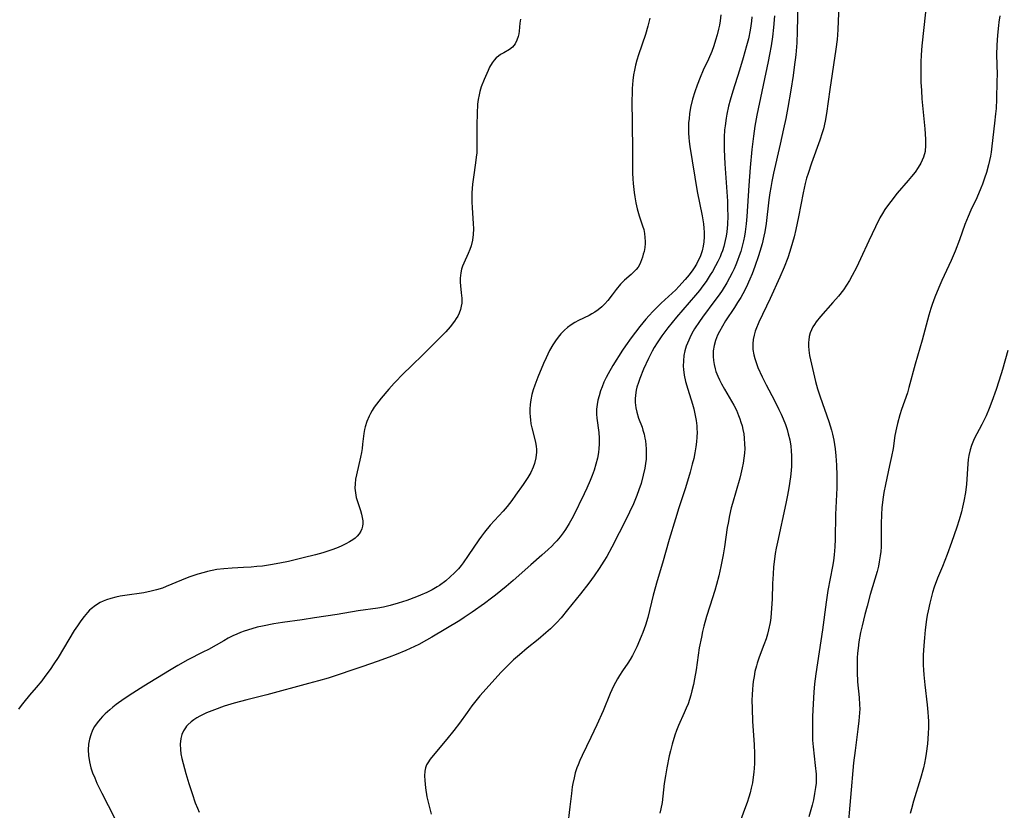
# Model space of a CAD drawing. Units: inches. Extents: x 2085977 to 2091398, y 233544 to 238941.
# Drawn here: x 2086133 to 2086283, y 236341 to 236462 of the extents above; entities that cross this region are included whole.
import ezdxf

# ---------------------------------------------------------------- set-up
doc = ezdxf.new("R2010")
doc.units = ezdxf.units.IN
doc.header["$MEASUREMENT"] = 0
doc.layers.add('c_02_T13S_R19E', color=146, linetype='Continuous')

msp = doc.modelspace()

# ---------------------------------------------------------------- linework, layer by layer
at = {"layer": 'c_02_T13S_R19E', "elevation": 954}
msp.add_lwpolyline([(2086216.36, 236414.2), (2086215.82, 236413.65), (2086215.38, 236413.13), (2086214.98, 236412.57), (2086214.6, 236411.98), (2086214.1, 236411.1), (2086213.56, 236410.01), (2086213.16, 236409.12), (2086212.3, 236407.06), (2086211.84, 236405.83), (2086211.61, 236405.12), (2086211.41, 236404.4), (2086211.23, 236403.58), (2086211.13, 236402.88), (2086211.08, 236402.17), (2086211.08, 236401.59), (2086211.11, 236401.01), (2086211.16, 236400.53), (2086211.25, 236399.93), (2086211.37, 236399.34), (2086211.92, 236397.14), (2086212.04, 236396.47), (2086212.08, 236396.06), (2086212.09, 236395.61), (2086212, 236394.75), (2086211.79, 236393.89), (2086211.6, 236393.35), (2086211.22, 236392.54), (2086210.76, 236391.76), (2086210.05, 236390.69), (2086208.91, 236389.04), (2086208.34, 236388.25), (2086207.63, 236387.35), (2086207, 236386.61), (2086205.06, 236384.48), (2086204.2, 236383.45), (2086203.71, 236382.8), (2086203.32, 236382.25), (2086201.71, 236379.85), (2086200.94, 236378.76), (2086200.62, 236378.35), (2086200.2, 236377.84), (2086199.6, 236377.21), (2086198.97, 236376.6), (2086198.27, 236376), (2086197.34, 236375.32), (2086196.95, 236375.08), (2086196.18, 236374.64), (2086195.38, 236374.24), (2086194.42, 236373.81), (2086193.82, 236373.57), (2086192.33, 236373.02), (2086191.03, 236372.6), (2086189.83, 236372.27), (2086188.78, 236372.02), (2086187.94, 236371.87), (2086184.94, 236371.43), (2086181.73, 236370.9), (2086178.26, 236370.36), (2086176.39, 236370.09), (2086173.41, 236369.69), (2086172.1, 236369.47), (2086170.35, 236369.12), (2086169.53, 236368.93), (2086168.72, 236368.71), (2086167.55, 236368.34), (2086167, 236368.13), (2086166.45, 236367.9), (2086165.86, 236367.62), (2086165.15, 236367.26), (2086164.45, 236366.88), (2086162.11, 236365.57), (2086161.28, 236365.13), (2086158.97, 236363.96), (2086157.47, 236363.13), (2086156.17, 236362.36), (2086152.29, 236359.99), (2086150.58, 236358.9), (2086149.28, 236358.03), (2086148.08, 236357.15), (2086147.58, 236356.77), (2086147.1, 236356.37), (2086146.41, 236355.76), (2086146, 236355.36), (2086145.61, 236354.94), (2086145.16, 236354.39), (2086144.77, 236353.82), (2086144.47, 236353.26), (2086144.19, 236352.57), (2086143.98, 236351.87), (2086143.85, 236351.11), (2086143.8, 236350.25), (2086143.84, 236349.39), (2086143.99, 236348.42), (2086144.22, 236347.53), (2086144.48, 236346.75), (2086144.79, 236345.98), (2086145.13, 236345.21), (2086145.86, 236343.67), (2086148.82, 236337.93)], dxfattribs=at)
at = {"layer": 'c_02_T13S_R19E'}
for points in [[(2086251.91, 236464.04, 946), (2086251.83, 236459.68, 946), (2086251.74, 236457.96, 946), (2086251.59, 236456.17, 946), (2086251.37, 236454.25, 946), (2086251.2, 236453.01, 946), (2086250.85, 236450.76, 946), (2086250.4, 236448.15, 946), (2086250.07, 236446.44, 946), (2086249.75, 236444.9, 946), (2086249.24, 236442.56, 946), (2086248.22, 236438.14, 946), (2086247.95, 236436.85, 946), (2086247.78, 236435.93, 946), (2086247.65, 236435.13, 946), (2086247.5, 236434.07, 946), (2086247.06, 236430.44, 946), (2086246.87, 236429.2, 946), (2086246.74, 236428.51, 946), (2086246.47, 236427.37, 946), (2086246.14, 236426.17, 946), (2086245.94, 236425.54, 946), (2086245.38, 236423.92, 946), (2086244.96, 236422.81, 946), (2086244.62, 236421.99, 946), (2086244.03, 236420.71, 946), (2086243.51, 236419.72, 946), (2086243.21, 236419.2, 946), (2086242.74, 236418.43, 946), (2086242.25, 236417.67, 946), (2086240.9, 236415.61, 946), (2086240.41, 236414.82, 946), (2086239.97, 236414.01, 946), (2086239.69, 236413.43, 946), (2086239.38, 236412.65, 946), (2086239.15, 236411.86, 946), (2086239.02, 236411.07, 946), (2086238.99, 236410.17, 946), (2086239.05, 236409.56, 946), (2086239.15, 236408.95, 946), (2086239.32, 236408.3, 946), (2086239.44, 236407.92, 946), (2086239.72, 236407.22, 946), (2086240, 236406.62, 946), (2086240.3, 236406.03, 946), (2086240.74, 236405.23, 946), (2086242.14, 236402.79, 946), (2086242.55, 236401.99, 946), (2086242.88, 236401.22, 946), (2086243.07, 236400.71, 946), (2086243.25, 236400.19, 946), (2086243.41, 236399.64, 946), (2086243.54, 236399.08, 946), (2086243.66, 236398.42, 946), (2086243.75, 236397.76, 946), (2086243.8, 236396.85, 946), (2086243.81, 236396.19, 946), (2086243.77, 236395.46, 946), (2086243.69, 236394.68, 946), (2086243.58, 236393.95, 946), (2086243.44, 236393.23, 946), (2086243.23, 236392.31, 946), (2086243.06, 236391.66, 946), (2086241.95, 236387.81, 946), (2086241.77, 236387.12, 946), (2086241.5, 236385.99, 946), (2086241.27, 236384.78, 946), (2086241.16, 236384.14, 946), (2086240.75, 236381.19, 946), (2086240.54, 236379.95, 946), (2086240.2, 236378.18, 946), (2086239.88, 236376.79, 946), (2086239.54, 236375.48, 946), (2086239.26, 236374.55, 946), (2086238.49, 236372.13, 946), (2086238.01, 236370.58, 946), (2086237.61, 236369.12, 946), (2086237.4, 236368.3, 946), (2086237.21, 236367.45, 946), (2086236.9, 236365.81, 946), (2086236.4, 236362.43, 946), (2086236.17, 236361.08, 946), (2086236, 236360.21, 946), (2086235.78, 236359.25, 946), (2086235.6, 236358.59, 946), (2086235.4, 236357.93, 946), (2086235.18, 236357.3, 946), (2086234.9, 236356.6, 946), (2086234.6, 236355.9, 946), (2086233.74, 236353.98, 946), (2086233.44, 236353.22, 946), (2086233.18, 236352.48, 946), (2086232.76, 236351.11, 946), (2086232.5, 236350.1, 946), (2086232.31, 236349.34, 946), (2086231.93, 236347.53, 946), (2086231.73, 236346.3, 946), (2086231.57, 236345.15, 946), (2086231.35, 236343.23, 946), (2086231.22, 236342.22, 946), (2086231.04, 236341.27, 946), (2086230.89, 236340.63, 946)], [(2086258.16, 236463.71, 944), (2086258.02, 236460.03, 944), (2086257.96, 236459.2, 944), (2086257.88, 236458.47, 944), (2086257.69, 236457.01, 944), (2086256.76, 236450.88, 944), (2086256.25, 236447.19, 944), (2086256.06, 236446.05, 944), (2086255.8, 236444.88, 944), (2086255.64, 236444.28, 944), (2086255.28, 236443.15, 944), (2086253.98, 236439.64, 944), (2086253.46, 236438.09, 944), (2086253.25, 236437.38, 944), (2086253.03, 236436.54, 944), (2086252.7, 236435.12, 944), (2086252.02, 236431.49, 944), (2086251.61, 236429.54, 944), (2086251.33, 236428.43, 944), (2086251.08, 236427.54, 944), (2086250.67, 236426.18, 944), (2086250.36, 236425.23, 944), (2086249.83, 236423.81, 944), (2086249.18, 236422.26, 944), (2086247.67, 236419.01, 944), (2086245.96, 236415.41, 944), (2086245.51, 236414.31, 944), (2086245.41, 236414.03, 944), (2086245.24, 236413.42, 944), (2086245.11, 236412.76, 944), (2086245.04, 236412.1, 944), (2086245.05, 236411.25, 944), (2086245.19, 236410.45, 944), (2086245.35, 236409.87, 944), (2086245.54, 236409.29, 944), (2086245.84, 236408.52, 944), (2086246.48, 236407.1, 944), (2086247.08, 236405.88, 944), (2086248.34, 236403.49, 944), (2086249.03, 236402.13, 944), (2086249.37, 236401.42, 944), (2086249.68, 236400.69, 944), (2086250.02, 236399.83, 944), (2086250.28, 236399.06, 944), (2086250.46, 236398.42, 944), (2086250.67, 236397.47, 944), (2086250.82, 236396.51, 944), (2086250.89, 236395.82, 944), (2086250.94, 236395.05, 944), (2086250.95, 236394.27, 944), (2086250.93, 236393.49, 944), (2086250.89, 236392.83, 944), (2086250.79, 236391.87, 944), (2086250.54, 236390.19, 944), (2086250.35, 236389.09, 944), (2086250.08, 236387.78, 944), (2086248.8, 236381.93, 944), (2086248.62, 236381.01, 944), (2086248.48, 236380.18, 944), (2086248.36, 236379.34, 944), (2086248.22, 236378.14, 944), (2086248.14, 236377.02, 944), (2086248.07, 236375.61, 944), (2086247.99, 236373.23, 944), (2086247.91, 236371.84, 944), (2086247.77, 236370.38, 944), (2086247.67, 236369.66, 944), (2086247.45, 236368.57, 944), (2086247.28, 236367.88, 944), (2086247.07, 236367.2, 944), (2086246.75, 236366.27, 944), (2086246.02, 236364.38, 944), (2086245.72, 236363.47, 944), (2086245.6, 236363.05, 944), (2086245.38, 236362.18, 944), (2086245.24, 236361.44, 944), (2086245.12, 236360.7, 944), (2086245.05, 236360.13, 944), (2086244.99, 236359.52, 944), (2086244.94, 236358.67, 944), (2086244.92, 236357.81, 944), (2086244.93, 236356.56, 944), (2086245.02, 236354.6, 944), (2086245.25, 236351.09, 944), (2086245.3, 236349.67, 944), (2086245.31, 236348.95, 944), (2086245.29, 236348.18, 944), (2086245.25, 236347.48, 944), (2086245.2, 236346.84, 944), (2086245.12, 236346.08, 944), (2086244.98, 236345.23, 944), (2086244.81, 236344.42, 944), (2086244.64, 236343.74, 944), (2086244.44, 236343.06, 944), (2086244.18, 236342.24, 944), (2086243.94, 236341.56, 944), (2086243.02, 236339.1, 944)], [(2086240.19, 236462.22, 952), (2086240.08, 236461.33, 952), (2086239.97, 236460.68, 952), (2086239.82, 236460.04, 952), (2086239.61, 236459.2, 952), (2086239.38, 236458.37, 952), (2086239.1, 236457.51, 952), (2086238.8, 236456.67, 952), (2086238.3, 236455.5, 952), (2086237.51, 236453.81, 952), (2086237.01, 236452.68, 952), (2086236.55, 236451.53, 952), (2086236.2, 236450.52, 952), (2086235.86, 236449.38, 952), (2086235.58, 236448.15, 952), (2086235.41, 236447.14, 952), (2086235.33, 236446.47, 952), (2086235.27, 236445.8, 952), (2086235.24, 236444.88, 952), (2086235.25, 236444.19, 952), (2086235.29, 236443.56, 952), (2086235.35, 236442.93, 952), (2086235.44, 236442.2, 952), (2086236.58, 236435.32, 952), (2086237.34, 236431.6, 952), (2086237.54, 236430.39, 952), (2086237.61, 236429.76, 952), (2086237.65, 236429.12, 952), (2086237.65, 236428.43, 952), (2086237.59, 236427.67, 952), (2086237.49, 236426.98, 952), (2086237.33, 236426.31, 952), (2086237.18, 236425.85, 952), (2086237.01, 236425.4, 952), (2086236.75, 236424.81, 952), (2086236.45, 236424.24, 952), (2086236.11, 236423.69, 952), (2086235.9, 236423.37, 952), (2086235.34, 236422.63, 952), (2086234.73, 236421.9, 952), (2086233.79, 236420.87, 952), (2086233.3, 236420.37, 952), (2086231.11, 236418.32, 952), (2086229.82, 236417.04, 952), (2086229.27, 236416.46, 952), (2086228.74, 236415.87, 952), (2086227.84, 236414.77, 952), (2086226.52, 236413.03, 952), (2086225.66, 236411.8, 952), (2086225.22, 236411.14, 952), (2086223.74, 236408.8, 952), (2086223.01, 236407.56, 952), (2086222.7, 236406.97, 952), (2086222.37, 236406.29, 952), (2086222.08, 236405.59, 952), (2086221.85, 236404.97, 952), (2086221.62, 236404.22, 952), (2086221.45, 236403.55, 952), (2086221.32, 236402.88, 952), (2086221.25, 236402.16, 952), (2086221.26, 236401.43, 952), (2086221.31, 236400.8, 952), (2086221.57, 236398.61, 952), (2086221.63, 236397.73, 952), (2086221.64, 236396.83, 952), (2086221.61, 236396.19, 952), (2086221.55, 236395.59, 952), (2086221.39, 236394.68, 952), (2086221.16, 236393.77, 952), (2086220.88, 236392.86, 952), (2086220.59, 236392.07, 952), (2086220.27, 236391.29, 952), (2086219.77, 236390.15, 952), (2086219.36, 236389.28, 952), (2086217.67, 236385.84, 952), (2086217.09, 236384.76, 952), (2086216.52, 236383.82, 952), (2086216.18, 236383.34, 952), (2086215.71, 236382.72, 952), (2086215.21, 236382.12, 952), (2086214.85, 236381.73, 952), (2086214.44, 236381.32, 952), (2086213.89, 236380.79, 952), (2086212.91, 236379.92, 952), (2086211.21, 236378.45, 952), (2086208.52, 236376.06, 952), (2086207.49, 236375.17, 952), (2086205.84, 236373.81, 952), (2086205.25, 236373.35, 952), (2086204.17, 236372.54, 952), (2086202.3, 236371.22, 952), (2086201.08, 236370.41, 952), (2086200.4, 236369.99, 952), (2086196.14, 236367.43, 952), (2086195.34, 236366.98, 952), (2086194.16, 236366.34, 952), (2086193.51, 236366.02, 952), (2086192.18, 236365.41, 952), (2086190.72, 236364.81, 952), (2086189.63, 236364.39, 952), (2086187.81, 236363.73, 952), (2086185.62, 236362.97, 952), (2086180.34, 236361.2, 952), (2086178.88, 236360.76, 952), (2086177.38, 236360.35, 952), (2086171.04, 236358.66, 952), (2086167.98, 236357.89, 952), (2086166.06, 236357.38, 952), (2086164.52, 236356.91, 952), (2086163.02, 236356.38, 952), (2086161.84, 236355.9, 952), (2086160.83, 236355.41, 952), (2086160.34, 236355.14, 952), (2086159.89, 236354.86, 952), (2086159.47, 236354.55, 952), (2086158.97, 236354.09, 952), (2086158.78, 236353.86, 952), (2086158.61, 236353.63, 952), (2086158.33, 236353.16, 952), (2086158.09, 236352.59, 952), (2086157.93, 236352, 952), (2086157.82, 236351.14, 952), (2086157.84, 236350.32, 952), (2086157.93, 236349.64, 952), (2086158.06, 236348.96, 952), (2086158.25, 236348.16, 952), (2086158.67, 236346.68, 952), (2086159.14, 236345.14, 952), (2086159.63, 236343.64, 952), (2086160.12, 236342.2, 952), (2086160.43, 236341.39, 952), (2086160.69, 236340.77, 952)], [(2086244.9, 236461.93, 950), (2086244.84, 236461.26, 950), (2086244.75, 236460.59, 950), (2086244.63, 236459.92, 950), (2086244.37, 236458.61, 950), (2086244.1, 236457.5, 950), (2086243.6, 236455.67, 950), (2086243.02, 236453.79, 950), (2086242.01, 236450.61, 950), (2086241.61, 236449.25, 950), (2086241.37, 236448.34, 950), (2086241.1, 236447.13, 950), (2086240.98, 236446.5, 950), (2086240.82, 236445.33, 950), (2086240.76, 236444.74, 950), (2086240.69, 236443.59, 950), (2086240.69, 236443.04, 950), (2086240.71, 236441.74, 950), (2086240.81, 236439.55, 950), (2086241.17, 236433.87, 950), (2086241.21, 236432.76, 950), (2086241.23, 236431.63, 950), (2086241.19, 236430.29, 950), (2086241.09, 236429.18, 950), (2086240.99, 236428.52, 950), (2086240.86, 236427.86, 950), (2086240.63, 236426.94, 950), (2086240.42, 236426.28, 950), (2086240.25, 236425.82, 950), (2086240.06, 236425.37, 950), (2086239.74, 236424.68, 950), (2086239.38, 236424, 950), (2086238.9, 236423.16, 950), (2086238.57, 236422.61, 950), (2086237.93, 236421.63, 950), (2086237.44, 236420.94, 950), (2086236.94, 236420.27, 950), (2086236.34, 236419.52, 950), (2086233.43, 236416.17, 950), (2086232.11, 236414.56, 950), (2086231.21, 236413.35, 950), (2086230.48, 236412.26, 950), (2086230.04, 236411.55, 950), (2086229.74, 236411.02, 950), (2086229.15, 236409.87, 950), (2086228.42, 236408.24, 950), (2086227.85, 236406.84, 950), (2086227.63, 236406.25, 950), (2086227.4, 236405.53, 950), (2086227.29, 236405.08, 950), (2086227.16, 236404.31, 950), (2086227.12, 236403.73, 950), (2086227.13, 236403.16, 950), (2086227.21, 236402.37, 950), (2086227.37, 236401.69, 950), (2086227.66, 236400.79, 950), (2086228.17, 236399.4, 950), (2086228.31, 236398.95, 950), (2086228.48, 236398.36, 950), (2086228.62, 236397.75, 950), (2086228.69, 236397.36, 950), (2086228.77, 236396.74, 950), (2086228.81, 236396.12, 950), (2086228.82, 236395.48, 950), (2086228.78, 236394.54, 950), (2086228.7, 236393.87, 950), (2086228.6, 236393.2, 950), (2086228.37, 236392.11, 950), (2086228.02, 236390.85, 950), (2086227.7, 236389.87, 950), (2086227.39, 236389.01, 950), (2086226.86, 236387.73, 950), (2086226.28, 236386.46, 950), (2086225.8, 236385.49, 950), (2086223.56, 236381.14, 950), (2086222.8, 236379.72, 950), (2086222.37, 236378.99, 950), (2086221.66, 236377.88, 950), (2086220.9, 236376.78, 950), (2086220.06, 236375.65, 950), (2086218.8, 236374.02, 950), (2086216.84, 236371.61, 950), (2086215.83, 236370.39, 950), (2086215.18, 236369.67, 950), (2086214.22, 236368.71, 950), (2086213.51, 236368.07, 950), (2086212.36, 236367.1, 950), (2086210.67, 236365.74, 950), (2086209.49, 236364.76, 950), (2086208.59, 236363.97, 950), (2086208.07, 236363.48, 950), (2086207.56, 236362.98, 950), (2086206.73, 236362.1, 950), (2086203.47, 236358.47, 950), (2086202.84, 236357.72, 950), (2086202.25, 236356.97, 950), (2086201.53, 236355.98, 950), (2086200.36, 236354.31, 950), (2086199.52, 236353.19, 950), (2086198.45, 236351.88, 950), (2086196.36, 236349.41, 950), (2086195.91, 236348.85, 950), (2086195.52, 236348.28, 950), (2086195.36, 236347.98, 950), (2086195.19, 236347.53, 950), (2086195.09, 236347.03, 950), (2086195.05, 236346.33, 950), (2086195.07, 236345.59, 950), (2086195.19, 236344.46, 950), (2086195.41, 236343.13, 950), (2086195.63, 236342.09, 950), (2086195.79, 236341.46, 950), (2086196.07, 236340.49, 950)], [(2086229.37, 236461.73, 954), (2086229.07, 236460.51, 954), (2086228.7, 236459.25, 954), (2086227.66, 236456.17, 954), (2086227.4, 236455.33, 954), (2086227.2, 236454.58, 954), (2086227.03, 236453.82, 954), (2086226.89, 236453.11, 954), (2086226.78, 236452.22, 954), (2086226.68, 236451.04, 954), (2086226.65, 236450.16, 954), (2086226.64, 236449.32, 954), (2086226.71, 236441.74, 954), (2086226.7, 236439, 954), (2086226.72, 236438.14, 954), (2086226.76, 236437.27, 954), (2086226.82, 236436.54, 954), (2086226.97, 236435.17, 954), (2086227.07, 236434.51, 954), (2086227.23, 236433.6, 954), (2086227.44, 236432.7, 954), (2086227.54, 236432.32, 954), (2086227.75, 236431.63, 954), (2086228.26, 236430.11, 954), (2086228.43, 236429.52, 954), (2086228.55, 236428.92, 954), (2086228.62, 236428.32, 954), (2086228.64, 236427.73, 954), (2086228.63, 236427.42, 954), (2086228.58, 236426.81, 954), (2086228.48, 236426.21, 954), (2086228.37, 236425.76, 954), (2086228.25, 236425.31, 954), (2086227.96, 236424.53, 954), (2086227.77, 236424.16, 954), (2086227.56, 236423.8, 954), (2086227.28, 236423.42, 954), (2086227.05, 236423.17, 954), (2086226.54, 236422.67, 954), (2086225.5, 236421.8, 954), (2086224.91, 236421.21, 954), (2086224.25, 236420.42, 954), (2086223.6, 236419.57, 954), (2086222.94, 236418.72, 954), (2086222.51, 236418.23, 954), (2086222.05, 236417.76, 954), (2086221.5, 236417.29, 954), (2086220.97, 236416.93, 954), (2086220.55, 236416.69, 954), (2086220.11, 236416.46, 954), (2086218.52, 236415.7, 954), (2086217.93, 236415.37, 954), (2086217.36, 236415, 954), (2086216.84, 236414.62, 954), (2086216.36, 236414.2, 954)], [(2086248.35, 236462.11, 948), (2086248.2, 236460.3, 948), (2086248.04, 236458.89, 948), (2086247.83, 236457.51, 948), (2086247.6, 236456.18, 948), (2086247.39, 236455.15, 948), (2086245.67, 236446.97, 948), (2086245.36, 236445.26, 948), (2086245.13, 236443.75, 948), (2086244.9, 236441.72, 948), (2086244.65, 236438.96, 948), (2086244.44, 236436.23, 948), (2086244.16, 236431.53, 948), (2086244.06, 236430.4, 948), (2086243.9, 236429.19, 948), (2086243.78, 236428.5, 948), (2086243.63, 236427.82, 948), (2086243.38, 236426.81, 948), (2086243.2, 236426.19, 948), (2086242.98, 236425.51, 948), (2086242.74, 236424.84, 948), (2086242.48, 236424.18, 948), (2086242.2, 236423.53, 948), (2086241.92, 236422.94, 948), (2086241.52, 236422.18, 948), (2086241.09, 236421.42, 948), (2086240.36, 236420.25, 948), (2086239.92, 236419.59, 948), (2086239.28, 236418.7, 948), (2086237.38, 236416.16, 948), (2086236.93, 236415.53, 948), (2086236.19, 236414.41, 948), (2086235.97, 236414.05, 948), (2086235.61, 236413.38, 948), (2086235.28, 236412.7, 948), (2086234.91, 236411.79, 948), (2086234.69, 236411.03, 948), (2086234.56, 236410.35, 948), (2086234.47, 236409.53, 948), (2086234.45, 236408.7, 948), (2086234.48, 236408.22, 948), (2086234.6, 236407.36, 948), (2086234.81, 236406.39, 948), (2086235.13, 236405.21, 948), (2086235.86, 236402.91, 948), (2086236.05, 236402.24, 948), (2086236.28, 236401.22, 948), (2086236.42, 236400.43, 948), (2086236.51, 236399.64, 948), (2086236.54, 236399.15, 948), (2086236.55, 236398.65, 948), (2086236.53, 236397.91, 948), (2086236.48, 236397.17, 948), (2086236.39, 236396.43, 948), (2086236.23, 236395.54, 948), (2086236.04, 236394.65, 948), (2086235.82, 236393.77, 948), (2086235.49, 236392.59, 948), (2086234.79, 236390.2, 948), (2086233.78, 236387.12, 948), (2086233.26, 236385.46, 948), (2086232.32, 236382.29, 948), (2086231.28, 236378.69, 948), (2086230.49, 236376.02, 948), (2086229.89, 236373.85, 948), (2086229.05, 236370.43, 948), (2086228.71, 236369.27, 948), (2086228.31, 236368.13, 948), (2086228.06, 236367.51, 948), (2086227.36, 236365.96, 948), (2086226.73, 236364.65, 948), (2086226.38, 236364.02, 948), (2086226.02, 236363.45, 948), (2086225.22, 236362.3, 948), (2086224.76, 236361.61, 948), (2086224.44, 236361.09, 948), (2086224.13, 236360.55, 948), (2086223.84, 236359.97, 948), (2086223.33, 236358.86, 948), (2086222.24, 236356.23, 948), (2086221.31, 236354.1, 948), (2086220.39, 236352.13, 948), (2086219.04, 236349.4, 948), (2086218.68, 236348.63, 948), (2086218.42, 236348, 948), (2086218.24, 236347.52, 948), (2086218.01, 236346.77, 948), (2086217.81, 236346, 948), (2086217.63, 236345.12, 948), (2086217.55, 236344.62, 948), (2086217.42, 236343.62, 948), (2086217.19, 236341.59, 948), (2086216.8, 236338.55, 948)], [(2086271.36, 236462.66, 942), (2086270.82, 236457.53, 942), (2086270.7, 236456.14, 942), (2086270.65, 236455.03, 942), (2086270.63, 236454.22, 942), (2086270.63, 236453.14, 942), (2086270.66, 236452, 942), (2086270.73, 236450.71, 942), (2086270.82, 236449.45, 942), (2086271.25, 236444.9, 942), (2086271.37, 236443.3, 942), (2086271.38, 236442.4, 942), (2086271.29, 236441.43, 942), (2086271.04, 236440.56, 942), (2086270.85, 236440.1, 942), (2086270.63, 236439.66, 942), (2086270.22, 236438.96, 942), (2086269.76, 236438.28, 942), (2086269.24, 236437.59, 942), (2086268.73, 236436.99, 942), (2086267.04, 236435.05, 942), (2086266.06, 236433.82, 942), (2086265.56, 236433.16, 942), (2086265.17, 236432.58, 942), (2086264.8, 236431.98, 942), (2086264.42, 236431.31, 942), (2086263.72, 236429.92, 942), (2086262.73, 236427.83, 942), (2086261.46, 236425.06, 942), (2086260.85, 236423.77, 942), (2086260.19, 236422.51, 942), (2086259.77, 236421.78, 942), (2086259.33, 236421.08, 942), (2086258.84, 236420.37, 942), (2086258.08, 236419.37, 942), (2086257.26, 236418.4, 942), (2086255.38, 236416.26, 942), (2086254.71, 236415.45, 942), (2086254.45, 236415.08, 942), (2086254.21, 236414.7, 942), (2086253.98, 236414.26, 942), (2086253.79, 236413.79, 942), (2086253.65, 236413.24, 942), (2086253.57, 236412.66, 942), (2086253.55, 236412.35, 942), (2086253.55, 236411.75, 942), (2086253.59, 236411.14, 942), (2086253.71, 236410.35, 942), (2086253.84, 236409.69, 942), (2086254.14, 236408.34, 942), (2086254.62, 236406.37, 942), (2086254.91, 236405.27, 942), (2086255.3, 236404.04, 942), (2086256.62, 236400.31, 942), (2086257.02, 236398.98, 942), (2086257.18, 236398.36, 942), (2086257.38, 236397.44, 942), (2086257.6, 236396.14, 942), (2086257.71, 236395.04, 942), (2086257.81, 236393.62, 942), (2086257.86, 236392.04, 942), (2086257.85, 236390.18, 942), (2086257.67, 236386.14, 942), (2086257.61, 236382.37, 942), (2086257.56, 236381.18, 942), (2086257.45, 236379.96, 942), (2086257.34, 236379.08, 942), (2086257.2, 236378.2, 942), (2086256.49, 236374.55, 942), (2086256.2, 236372.77, 942), (2086255.66, 236368.56, 942), (2086254.64, 236361.87, 942), (2086254.44, 236360.31, 942), (2086254.33, 236359.06, 942), (2086254.23, 236357.3, 942), (2086254.15, 236355.35, 942), (2086254.12, 236353.76, 942), (2086254.13, 236352.41, 942), (2086254.16, 236351.74, 942), (2086254.24, 236350.7, 942), (2086254.57, 236347.88, 942), (2086254.68, 236346.56, 942), (2086254.7, 236345.9, 942), (2086254.68, 236345.2, 942), (2086254.62, 236344.55, 942), (2086254.47, 236343.6, 942), (2086254.27, 236342.66, 942), (2086254.07, 236341.82, 942), (2086253.58, 236340.04, 942)], [(2086282.69, 236462.11, 940), (2086282.54, 236461.15, 940), (2086282.47, 236460.61, 940), (2086282.33, 236459.17, 940), (2086282.23, 236457.6, 940), (2086282.19, 236456.17, 940), (2086282.25, 236453.16, 940), (2086282.24, 236452.16, 940), (2086282.17, 236449.42, 940), (2086282.1, 236447.98, 940), (2086282.04, 236447.18, 940), (2086281.89, 236445.75, 940), (2086281.47, 236442.23, 940), (2086281.34, 236441.31, 940), (2086281.24, 236440.73, 940), (2086280.95, 236439.4, 940), (2086280.65, 236438.23, 940), (2086280.37, 236437.35, 940), (2086280.05, 236436.45, 940), (2086279.81, 236435.84, 940), (2086279.17, 236434.38, 940), (2086278.26, 236432.47, 940), (2086277.85, 236431.54, 940), (2086277.37, 236430.3, 940), (2086276.54, 236427.99, 940), (2086275.88, 236426.24, 940), (2086275.27, 236424.81, 940), (2086273.86, 236421.76, 940), (2086273.4, 236420.71, 940), (2086272.79, 236419.22, 940), (2086272.39, 236418.13, 940), (2086272.19, 236417.5, 940), (2086271.89, 236416.51, 940), (2086270.84, 236412.7, 940), (2086269.78, 236409.01, 940), (2086268.84, 236405.47, 940), (2086268.6, 236404.68, 940), (2086267.7, 236402.1, 940), (2086267.44, 236401.29, 940), (2086267.08, 236399.98, 940), (2086266.93, 236399.32, 940), (2086266.71, 236398.13, 940)], [(2086209.68, 236461.58, 956), (2086209.58, 236460.95, 956), (2086209.46, 236459.78, 956), (2086209.39, 236459.33, 956), (2086209.3, 236458.96, 956), (2086209.1, 236458.36, 956), (2086208.83, 236457.82, 956), (2086208.43, 236457.31, 956), (2086207.99, 236456.97, 956), (2086207.1, 236456.47, 956), (2086206.62, 236456.19, 956), (2086206.31, 236455.97, 956), (2086205.96, 236455.67, 956), (2086205.63, 236455.33, 956), (2086205.33, 236454.92, 956), (2086204.96, 236454.27, 956), (2086204.71, 236453.74, 956), (2086204.11, 236452.37, 956), (2086203.68, 236451.28, 956), (2086203.45, 236450.55, 956), (2086203.34, 236450.05, 956), (2086203.22, 236449.36, 956), (2086203.13, 236448.65, 956), (2086203.04, 236447.2, 956), (2086202.99, 236445.47, 956), (2086202.99, 236444.25, 956), (2086203.02, 236442.12, 956), (2086202.99, 236441.23, 956), (2086202.93, 236440.55, 956), (2086202.82, 236439.7, 956), (2086202.48, 236437.49, 956), (2086202.35, 236436.47, 956), (2086202.3, 236435.8, 956), (2086202.26, 236435.13, 956), (2086202.25, 236434.43, 956), (2086202.27, 236433.73, 956), (2086202.31, 236432.85, 956), (2086202.47, 236430.43, 956), (2086202.49, 236429.66, 956), (2086202.45, 236428.78, 956), (2086202.33, 236427.89, 956), (2086202.13, 236427.03, 956), (2086201.96, 236426.51, 956), (2086201.7, 236425.87, 956), (2086201.01, 236424.41, 956), (2086200.84, 236423.97, 956), (2086200.69, 236423.52, 956), (2086200.55, 236422.93, 956), (2086200.46, 236422.13, 956), (2086200.47, 236421.53, 956), (2086200.51, 236420.94, 956), (2086200.63, 236419.87, 956), (2086200.7, 236419.1, 956), (2086200.7, 236418.32, 956), (2086200.64, 236417.84, 956), (2086200.53, 236417.37, 956), (2086200.31, 236416.77, 956), (2086200.12, 236416.36, 956), (2086199.88, 236415.96, 956), (2086199.6, 236415.55, 956), (2086198.96, 236414.72, 956), (2086198.28, 236413.95, 956), (2086197.49, 236413.14, 956), (2086194.98, 236410.63, 956), (2086192.88, 236408.63, 956), (2086191.9, 236407.67, 956), (2086190.42, 236406.15, 956), (2086189.58, 236405.21, 956), (2086188.41, 236403.85, 956), (2086187.71, 236402.95, 956), (2086187.37, 236402.45, 956), (2086187.05, 236401.95, 956), (2086186.82, 236401.53, 956), (2086186.61, 236401.1, 956), (2086186.27, 236400.31, 956), (2086186, 236399.49, 956), (2086185.9, 236399.07, 956), (2086185.79, 236398.47, 956), (2086185.61, 236396.81, 956), (2086185.53, 236396.17, 956), (2086185.44, 236395.58, 956), (2086185.29, 236394.85, 956), (2086184.66, 236392.15, 956), (2086184.54, 236391.51, 956), (2086184.45, 236390.81, 956), (2086184.44, 236390.12, 956), (2086184.51, 236389.42, 956), (2086184.65, 236388.72, 956), (2086184.78, 236388.24, 956), (2086185.27, 236386.73, 956), (2086185.42, 236386.19, 956), (2086185.55, 236385.66, 956), (2086185.62, 236385.14, 956), (2086185.64, 236384.72, 956), (2086185.6, 236384.32, 956), (2086185.5, 236383.94, 956), (2086185.34, 236383.58, 956), (2086185.08, 236383.17, 956), (2086184.76, 236382.8, 956), (2086184.45, 236382.53, 956), (2086184.11, 236382.27, 956), (2086183.61, 236381.94, 956), (2086183.07, 236381.64, 956), (2086182.33, 236381.28, 956), (2086181.65, 236380.99, 956), (2086180.94, 236380.73, 956), (2086179.54, 236380.28, 956), (2086178.44, 236379.98, 956), (2086176.56, 236379.5, 956), (2086174.33, 236378.98, 956), (2086173.01, 236378.7, 956), (2086171.58, 236378.44, 956), (2086170.38, 236378.27, 956), (2086169.49, 236378.18, 956), (2086168.61, 236378.1, 956), (2086167.44, 236378.03, 956), (2086165.73, 236377.95, 956), (2086164.45, 236377.86, 956), (2086163.42, 236377.72, 956), (2086162.69, 236377.58, 956), (2086161.97, 236377.42, 956), (2086161.47, 236377.3, 956), (2086160.5, 236377.02, 956), (2086159.12, 236376.56, 956), (2086158.04, 236376.14, 956), (2086155.68, 236375.14, 956), (2086155.13, 236374.92, 956), (2086154.19, 236374.63, 956), (2086153.4, 236374.43, 956), (2086152.28, 236374.21, 956), (2086149.38, 236373.79, 956), (2086148.69, 236373.67, 956), (2086148.01, 236373.53, 956), (2086147.23, 236373.33, 956), (2086146.58, 236373.12, 956), (2086146.1, 236372.92, 956), (2086145.64, 236372.69, 956), (2086144.92, 236372.25, 956), (2086144.25, 236371.73, 956), (2086144.02, 236371.52, 956), (2086143.7, 236371.2, 956), (2086143.17, 236370.58, 956), (2086142.67, 236369.93, 956), (2086142.15, 236369.17, 956), (2086141.69, 236368.46, 956), (2086139.21, 236364.34, 956), (2086138.58, 236363.36, 956), (2086138.01, 236362.53, 956), (2086137.21, 236361.43, 956), (2086136.73, 236360.8, 956), (2086135.88, 236359.77, 956), (2086134.88, 236358.61, 956), (2086133.99, 236357.55, 956), (2086133.6, 236357.03, 956), (2086133.17, 236356.44, 956)], [(2086283.88, 236411.09, 938), (2086283.09, 236408.21, 938), (2086282.89, 236407.55, 938), (2086282.12, 236405.17, 938), (2086281.47, 236403.32, 938), (2086281.06, 236402.26, 938), (2086280.58, 236401.15, 938), (2086279.94, 236399.82, 938), (2086278.79, 236397.64, 938), (2086278.56, 236397.15, 938), (2086278.36, 236396.64, 938), (2086278.15, 236395.95, 938), (2086277.97, 236395.1, 938), (2086277.88, 236394.48, 938), (2086277.81, 236393.84, 938), (2086277.58, 236390.73, 938), (2086277.44, 236389.49, 938), (2086277.21, 236388.15, 938), (2086277.01, 236387.23, 938), (2086276.83, 236386.55, 938), (2086276.47, 236385.29, 938), (2086276.12, 236384.17, 938), (2086275.33, 236381.85, 938), (2086274.65, 236380.01, 938), (2086273.94, 236378.22, 938), (2086273.21, 236376.41, 938), (2086272.7, 236375.06, 938), (2086272.43, 236374.23, 938), (2086272.21, 236373.42, 938), (2086272, 236372.61, 938), (2086271.75, 236371.42, 938), (2086271.63, 236370.76, 938), (2086271.52, 236370.1, 938), (2086271.31, 236368.56, 938), (2086271.19, 236367.32, 938), (2086271.1, 236366.17, 938), (2086271.02, 236364.69, 938), (2086271, 236363.92, 938), (2086271.01, 236363.17, 938), (2086271.03, 236362.43, 938), (2086271.08, 236361.67, 938), (2086271.23, 236360.19, 938), (2086271.63, 236357.13, 938), (2086271.73, 236355.99, 938), (2086271.77, 236355.31, 938), (2086271.79, 236354.64, 938), (2086271.79, 236353.68, 938), (2086271.76, 236352.74, 938), (2086271.64, 236351.18, 938), (2086271.47, 236349.73, 938), (2086271.36, 236349.03, 938), (2086271.21, 236348.24, 938), (2086271.04, 236347.5, 938), (2086270.59, 236345.91, 938), (2086269.52, 236342.44, 938), (2086269.21, 236341.29, 938), (2086269.04, 236340.58, 938)], [(2086266.71, 236398.13, 940), (2086266.41, 236396.19, 940), (2086266.19, 236394.98, 940), (2086265.89, 236393.58, 940), (2086265.24, 236390.71, 940), (2086265.01, 236389.49, 940), (2086264.84, 236388.39, 940), (2086264.7, 236387.14, 940), (2086264.63, 236386.13, 940), (2086264.59, 236384.68, 940), (2086264.61, 236382.5, 940), (2086264.58, 236381.18, 940), (2086264.53, 236380.5, 940), (2086264.46, 236379.82, 940), (2086264.31, 236378.89, 940), (2086264.18, 236378.25, 940), (2086263.98, 236377.42, 940), (2086262.93, 236373.91, 940), (2086262.45, 236372.14, 940), (2086262.12, 236370.86, 940), (2086261.72, 236369.17, 940), (2086261.48, 236368.12, 940), (2086261.21, 236366.71, 940), (2086261.08, 236365.75, 940), (2086261, 236365.01, 940), (2086260.96, 236364.26, 940), (2086260.93, 236362.83, 940), (2086260.94, 236362.09, 940), (2086261.02, 236360.62, 940), (2086261.25, 236358.26, 940), (2086261.32, 236357.14, 940), (2086261.33, 236356.52, 940), (2086261.31, 236355.91, 940), (2086261.22, 236354.7, 940), (2086261.07, 236353.44, 940), (2086260.63, 236350.17, 940), (2086260.41, 236348.27, 940), (2086259.49, 236337.71, 940)]]:
    msp.add_polyline3d(points, dxfattribs=at)

doc.saveas('drawing.dxf')
